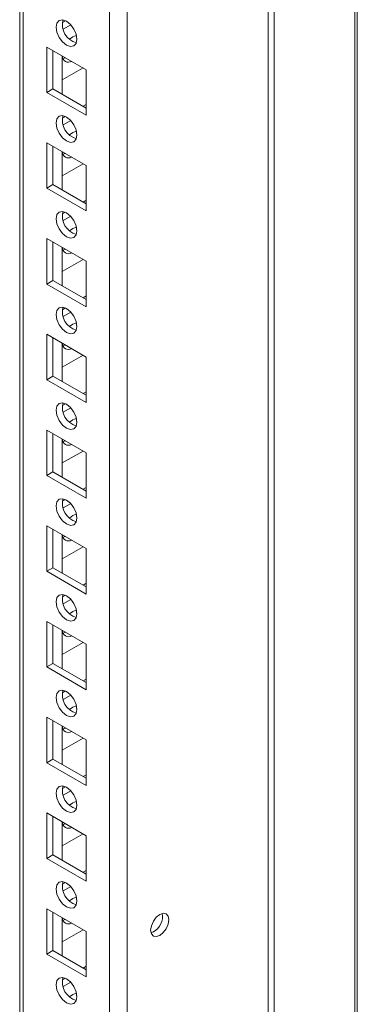
# Model space of a CAD drawing. Units: millimetres. Extents: x -3786 to 4614, y -3385 to 2555.
# Drawn here: x 3631 to 3688, y 382 to 550 of the extents above; entities that cross this region are included whole.
import ezdxf

# ---------------------------------------------------------------- set-up
doc = ezdxf.new("R2010")
doc.units = ezdxf.units.MM
doc.header["$LTSCALE"] = 5

msp = doc.modelspace()

# ---------------------------------------------------------------- linework, layer by layer
at = {"color": 7, "linetype": 'Continuous', "lineweight": 18}
for p, q in [((3688.46, 1803.7, -200.31), (3688.45, 179.59, -200.31)), ((3649.2, 216.83, -200.31), (3649.21, 1784.59, -200.31)), ((3630.92, 1775.04, -200.31), (3630.91, 226.18, -200.31)), ((3630.92, 1775.04, -200.31), (3630.91, 246.59, -200.31)), ((3673.24, 338.41, -200.31), (3673.24, 726.27, -200.31)), ((3674.3, 337.8, -200.31), (3674.3, 725.66, -200.31)), ((3638.69, 549.83, -200.31), (3638.18, 549.53, -200.31)), ((3639.61, 549.13, -200.31), (3638.33, 548.39, -200.31)), ((3635.52, 545.34, -200.31), (3642.24, 541.46, -200.31)), ((3635.52, 537.59, -200.31), (3635.52, 545.34, -200.31)), ((3636.58, 538.2, -200.31), (3636.58, 544.73, -200.31)), ((3638.17, 543.81, -200.31), (3638.17, 537.28, -200.31)), ((3638.69, 543.51, -200.31), (3638.27, 543.38, -200.31)), ((3638.17, 539.72, -200.31), (3641.71, 541.77, -200.31)), ((3642.24, 541.46, -200.31), (3642.24, 533.71, -200.31)), ((3642.23, 541.46, -200.31), (3642.23, 535.54, -200.31)), ((3636.58, 538.2, -200.31), (3635.52, 537.59, -200.31)), ((3642.24, 533.71, -200.31), (3635.52, 537.59, -200.31)), ((3642.24, 534.93, -200.31), (3636.58, 538.2, -200.31)), ((3642.23, 535.54, -200.31), (3641.71, 535.24, -200.31)), ((3642.24, 535.54, -200.31), (3642.23, 535.54, -200.31)), ((3638.69, 533.5, -200.31), (3638.18, 533.2, -200.31)), ((3639.61, 532.8, -200.31), (3638.33, 532.06, -200.31)), ((3635.52, 529.01, -200.31), (3642.24, 525.13, -200.31)), ((3635.52, 521.25, -200.31), (3635.52, 529.01, -200.31)), ((3636.58, 521.87, -200.31), (3636.58, 528.4, -200.31)), ((3638.17, 527.48, -200.31), (3638.17, 520.95, -200.31)), ((3638.69, 527.18, -200.31), (3638.27, 527.05, -200.31)), ((3638.17, 523.39, -200.31), (3641.71, 525.44, -200.31)), ((3642.23, 525.13, -200.31), (3642.23, 519.21, -200.31)), ((3642.24, 525.13, -200.31), (3642.24, 517.38, -200.31)), ((3636.58, 521.87, -200.31), (3635.52, 521.25, -200.31)), ((3642.24, 517.38, -200.31), (3635.52, 521.25, -200.31)), ((3642.24, 518.6, -200.31), (3636.58, 521.87, -200.31)), ((3642.23, 519.21, -200.31), (3641.71, 518.9, -200.31)), ((3642.24, 519.21, -200.31), (3642.23, 519.21, -200.31)), ((3638.69, 517.16, -200.31), (3638.18, 516.87, -200.31)), ((3639.61, 516.47, -200.31), (3638.33, 515.73, -200.31)), ((3635.52, 512.68, -200.31), (3642.23, 508.8, -200.31)), ((3635.52, 504.92, -200.31), (3635.52, 512.68, -200.31)), ((3636.58, 505.54, -200.31), (3636.58, 512.07, -200.31)), ((3638.17, 511.15, -200.31), (3638.17, 504.62, -200.31)), ((3638.69, 510.85, -200.31), (3638.27, 510.72, -200.31)), ((3638.17, 507.06, -200.31), (3641.71, 509.11, -200.31)), ((3642.23, 508.8, -200.31), (3642.23, 502.88, -200.31)), ((3642.23, 508.8, -200.31), (3642.23, 501.05, -200.31)), ((3636.58, 505.54, -200.31), (3635.52, 504.92, -200.31)), ((3642.23, 502.27, -200.31), (3636.58, 505.54, -200.31)), ((3642.23, 501.05, -200.31), (3635.52, 504.92, -200.31)), ((3642.23, 502.88, -200.31), (3641.71, 502.57, -200.31)), ((3642.23, 502.88, -200.31), (3642.23, 502.88, -200.31)), ((3638.69, 500.83, -200.31), (3638.18, 500.54, -200.31)), ((3639.61, 500.14, -200.31), (3638.33, 499.4, -200.31)), ((3635.52, 496.35, -200.31), (3642.23, 492.47, -200.31)), ((3635.52, 488.59, -200.31), (3635.52, 496.35, -200.31)), ((3636.58, 489.21, -200.31), (3636.58, 495.74, -200.31)), ((3638.17, 494.82, -200.31), (3638.17, 488.29, -200.31)), ((3638.69, 494.52, -200.31), (3638.27, 494.38, -200.31)), ((3638.17, 490.73, -200.31), (3641.71, 492.78, -200.31)), ((3642.23, 492.47, -200.31), (3642.23, 484.71, -200.31)), ((3642.23, 492.47, -200.31), (3642.23, 486.55, -200.31)), ((3636.58, 489.21, -200.31), (3635.52, 488.59, -200.31)), ((3642.23, 485.94, -200.31), (3636.58, 489.21, -200.31)), ((3642.23, 484.71, -200.31), (3635.52, 488.59, -200.31)), ((3642.23, 486.55, -200.31), (3641.71, 486.24, -200.31)), ((3642.23, 486.55, -200.31), (3642.23, 486.55, -200.31)), ((3638.69, 484.5, -200.31), (3638.18, 484.2, -200.31)), ((3639.61, 483.8, -200.31), (3638.33, 483.07, -200.31)), ((3635.52, 480.02, -200.31), (3642.23, 476.14, -200.31)), ((3635.52, 472.26, -200.31), (3635.52, 480.02, -200.31)), ((3636.58, 472.87, -200.31), (3636.58, 479.41, -200.31)), ((3638.17, 478.49, -200.31), (3638.17, 471.96, -200.31)), ((3638.69, 478.18, -200.31), (3638.27, 478.05, -200.31)), ((3638.17, 474.4, -200.31), (3641.71, 476.44, -200.31)), ((3642.23, 476.14, -200.31), (3642.23, 468.38, -200.31)), ((3642.23, 476.14, -200.31), (3642.23, 470.22, -200.31)), ((3636.58, 472.87, -200.31), (3635.52, 472.26, -200.31)), ((3642.23, 468.38, -200.31), (3635.52, 472.26, -200.31)), ((3642.23, 469.61, -200.31), (3636.58, 472.87, -200.31)), ((3642.23, 470.22, -200.31), (3641.71, 469.91, -200.31)), ((3642.23, 470.22, -200.31), (3642.23, 470.22, -200.31)), ((3638.69, 468.17, -200.31), (3638.18, 467.87, -200.31)), ((3639.61, 467.47, -200.31), (3638.33, 466.73, -200.31)), ((3635.52, 463.69, -200.31), (3642.23, 459.81, -200.31)), ((3635.52, 455.93, -200.31), (3635.52, 463.69, -200.31)), ((3636.58, 456.54, -200.31), (3636.58, 463.08, -200.31)), ((3638.17, 462.16, -200.31), (3638.17, 455.62, -200.31)), ((3638.69, 461.85, -200.31), (3638.27, 461.72, -200.31)), ((3638.17, 458.07, -200.31), (3641.71, 460.11, -200.31)), ((3642.23, 459.81, -200.31), (3642.23, 452.05, -200.31)), ((3642.23, 459.81, -200.31), (3642.23, 453.88, -200.31)), ((3636.58, 456.54, -200.31), (3635.52, 455.93, -200.31)), ((3642.23, 452.05, -200.31), (3635.52, 455.93, -200.31)), ((3642.23, 453.28, -200.31), (3636.58, 456.54, -200.31)), ((3642.23, 453.88, -200.31), (3641.71, 453.58, -200.31)), ((3642.23, 453.88, -200.31), (3642.23, 453.88, -200.31)), ((3638.69, 451.84, -200.31), (3638.18, 451.54, -200.31)), ((3639.61, 451.14, -200.31), (3638.33, 450.4, -200.31)), ((3635.52, 447.36, -200.31), (3642.23, 443.48, -200.31)), ((3635.52, 439.6, -200.31), (3635.52, 447.36, -200.31)), ((3636.58, 440.21, -200.31), (3636.58, 446.75, -200.31)), ((3638.17, 445.83, -200.31), (3638.17, 439.29, -200.31)), ((3638.69, 445.52, -200.31), (3638.27, 445.39, -200.31)), ((3638.17, 441.74, -200.31), (3641.71, 443.78, -200.31)), ((3642.23, 443.48, -200.31), (3642.23, 435.72, -200.31)), ((3642.23, 443.48, -200.31), (3642.23, 437.55, -200.31)), ((3636.58, 440.21, -200.31), (3635.52, 439.6, -200.31)), ((3642.23, 436.95, -200.31), (3636.58, 440.21, -200.31)), ((3642.23, 435.72, -200.31), (3635.52, 439.6, -200.31)), ((3642.23, 437.55, -200.31), (3641.71, 437.25, -200.31)), ((3642.23, 437.55, -200.31), (3642.23, 437.55, -200.31)), ((3638.69, 435.51, -200.31), (3638.18, 435.21, -200.31)), ((3639.61, 434.81, -200.31), (3638.33, 434.07, -200.31)), ((3635.52, 431.03, -200.31), (3642.23, 427.15, -200.31)), ((3635.52, 423.27, -200.31), (3635.52, 431.03, -200.31)), ((3636.58, 423.88, -200.31), (3636.58, 430.41, -200.31)), ((3638.17, 429.5, -200.31), (3638.17, 422.96, -200.31)), ((3638.69, 429.19, -200.31), (3638.27, 429.06, -200.31)), ((3638.17, 425.41, -200.31), (3641.71, 427.45, -200.31)), ((3642.23, 427.15, -200.31), (3642.23, 419.39, -200.31)), ((3642.23, 427.15, -200.31), (3642.23, 421.22, -200.31)), ((3636.58, 423.88, -200.31), (3635.52, 423.27, -200.31)), ((3642.23, 419.39, -200.31), (3635.52, 423.27, -200.31)), ((3642.23, 420.62, -200.31), (3636.58, 423.88, -200.31)), ((3642.23, 421.22, -200.31), (3641.71, 420.92, -200.31)), ((3642.23, 421.22, -200.31), (3642.23, 421.22, -200.31)), ((3638.69, 419.18, -200.31), (3638.18, 418.88, -200.31)), ((3639.61, 418.48, -200.31), (3638.33, 417.74, -200.31)), ((3635.52, 414.7, -200.31), (3642.23, 410.82, -200.31)), ((3635.52, 406.94, -200.31), (3635.52, 414.7, -200.31)), ((3636.58, 407.55, -200.31), (3636.58, 414.08, -200.31)), ((3638.17, 413.16, -200.31), (3638.17, 406.63, -200.31)), ((3638.69, 412.86, -200.31), (3638.27, 412.73, -200.31)), ((3638.17, 409.08, -200.31), (3641.71, 411.12, -200.31)), ((3642.23, 410.82, -200.31), (3642.23, 403.06, -200.31)), ((3642.23, 410.82, -200.31), (3642.23, 404.89, -200.31)), ((3636.58, 407.55, -200.31), (3635.52, 406.94, -200.31)), ((3642.23, 403.06, -200.31), (3635.52, 406.94, -200.31)), ((3642.23, 404.29, -200.31), (3636.58, 407.55, -200.31)), ((3642.23, 404.89, -200.31), (3641.71, 404.59, -200.31)), ((3642.23, 404.89, -200.31), (3642.23, 404.89, -200.31)), ((3638.69, 402.85, -200.31), (3638.18, 402.55, -200.31)), ((3639.61, 402.15, -200.31), (3638.33, 401.41, -200.31)), ((3635.52, 398.36, -200.31), (3642.23, 394.49, -200.31)), ((3635.52, 390.61, -200.31), (3635.52, 398.36, -200.31)), ((3636.58, 391.22, -200.31), (3636.58, 397.75, -200.31)), ((3638.17, 396.83, -200.31), (3638.17, 390.3, -200.31)), ((3638.69, 396.53, -200.31), (3638.27, 396.4, -200.31)), ((3655.28, 397.12, -200.31), (3655.22, 397.58, -200.31)), ((3638.17, 392.75, -200.31), (3641.71, 394.79, -200.31)), ((3642.23, 394.49, -200.31), (3642.23, 386.73, -200.31)), ((3642.23, 394.49, -200.31), (3642.23, 388.56, -200.31)), ((3636.58, 391.22, -200.31), (3635.52, 390.61, -200.31)), ((3642.23, 386.73, -200.31), (3635.52, 390.61, -200.31)), ((3642.23, 387.95, -200.31), (3636.58, 391.22, -200.31)), ((3642.23, 388.56, -200.31), (3641.71, 388.26, -200.31)), ((3642.23, 388.56, -200.31), (3642.23, 388.56, -200.31)), ((3638.69, 386.52, -200.31), (3638.18, 386.22, -200.31)), ((3639.61, 385.82, -200.31), (3638.33, 385.08, -200.31))]:
    msp.add_line(p, q, dxfattribs=at)
at = {"color": 8, "linetype": 'Continuous', "lineweight": 18}
for p, q in [((3646.23, 216.83, -200.31), (3646.24, 1783.88, -200.31)), ((3631.52, 225.32, -200.31), (3631.53, 1775.39, -200.31)), ((3688.02, 737.35, -200.31), (3688.02, 332.59, -200.31))]:
    msp.add_line(p, q, dxfattribs=at)
at = {"color": 7, "linetype": 'Continuous', "lineweight": 18, "elevation": -200.31, "flags": 128}
for points in [[(3637.11, 548.71), (3637.24, 549.41), (3637.63, 549.86), (3638.2, 549.97), (3638.88, 549.73), (3639.55, 549.19), (3640.13, 548.41), (3640.51, 547.53), (3640.64, 546.67), (3640.51, 545.97), (3640.13, 545.53), (3639.55, 545.41), (3638.88, 545.65), (3638.2, 546.2), (3637.63, 546.97), (3637.24, 547.85), (3637.11, 548.71)], [(3639.4, 546.67), (3639.94, 547.07), (3640.54, 547.3)], [(3640.54, 547.3), (3640.64, 546.66), (3640.64, 546.6)], [(3637.11, 532.38), (3637.24, 533.08), (3637.63, 533.52), (3638.2, 533.64), (3638.88, 533.4), (3639.55, 532.86), (3640.13, 532.08), (3640.51, 531.2), (3640.64, 530.34), (3640.51, 529.64), (3640.13, 529.19), (3639.55, 529.08), (3638.88, 529.32), (3638.2, 529.86), (3637.63, 530.64), (3637.24, 531.52), (3637.11, 532.38)], [(3639.4, 530.34), (3639.94, 530.74), (3640.54, 530.97)], [(3640.54, 530.97), (3640.64, 530.33), (3640.64, 530.27)], [(3637.11, 516.05), (3637.24, 516.75), (3637.63, 517.19), (3638.2, 517.31), (3638.88, 517.07), (3639.55, 516.52), (3640.13, 515.75), (3640.51, 514.87), (3640.64, 514.01), (3640.51, 513.3), (3640.13, 512.86), (3639.55, 512.75), (3638.88, 512.99), (3638.2, 513.53), (3637.63, 514.31), (3637.24, 515.19), (3637.11, 516.05)], [(3639.4, 514.01), (3639.94, 514.41), (3640.54, 514.64)], [(3640.54, 514.64), (3640.64, 514), (3640.64, 513.93)], [(3637.11, 499.72), (3637.24, 500.42), (3637.63, 500.86), (3638.2, 500.97), (3638.88, 500.74), (3639.55, 500.19), (3640.13, 499.42), (3640.51, 498.54), (3640.64, 497.68), (3640.51, 496.97), (3640.13, 496.53), (3639.55, 496.42), (3638.88, 496.66), (3638.2, 497.2), (3637.63, 497.98), (3637.24, 498.86), (3637.11, 499.72)], [(3639.4, 497.67), (3639.94, 498.08), (3640.54, 498.31)], [(3640.54, 498.31), (3640.64, 497.67), (3640.64, 497.6)], [(3637.11, 483.39), (3637.24, 484.09), (3637.63, 484.53), (3638.2, 484.64), (3638.88, 484.41), (3639.55, 483.86), (3640.13, 483.09), (3640.51, 482.21), (3640.64, 481.35), (3640.51, 480.64), (3640.13, 480.2), (3639.55, 480.09), (3638.88, 480.33), (3638.2, 480.87), (3637.63, 481.65), (3637.24, 482.53), (3637.11, 483.39)], [(3639.4, 481.34), (3639.94, 481.75), (3640.54, 481.97)], [(3640.54, 481.97), (3640.64, 481.34), (3640.64, 481.27)], [(3637.11, 467.06), (3637.24, 467.76), (3637.63, 468.2), (3638.2, 468.31), (3638.88, 468.08), (3639.55, 467.53), (3640.13, 466.76), (3640.51, 465.87), (3640.64, 465.02), (3640.51, 464.31), (3640.13, 463.87), (3639.55, 463.76), (3638.88, 463.99), (3638.2, 464.54), (3637.63, 465.31), (3637.24, 466.2), (3637.11, 467.06)], [(3639.4, 465.01), (3639.94, 465.42), (3640.54, 465.64)], [(3640.54, 465.64), (3640.64, 465.01), (3640.64, 464.94)], [(3637.11, 450.73), (3637.24, 451.43), (3637.63, 451.87), (3638.2, 451.98), (3638.88, 451.75), (3639.55, 451.2), (3640.13, 450.43), (3640.51, 449.54), (3640.64, 448.68), (3640.51, 447.98), (3640.13, 447.54), (3639.55, 447.43), (3638.88, 447.66), (3638.2, 448.21), (3637.63, 448.98), (3637.24, 449.87), (3637.11, 450.73)], [(3639.4, 448.68), (3639.94, 449.09), (3640.54, 449.31)], [(3640.54, 449.31), (3640.64, 448.68), (3640.64, 448.61)], [(3637.11, 434.39), (3637.24, 435.1), (3637.63, 435.54), (3638.2, 435.65), (3638.88, 435.42), (3639.55, 434.87), (3640.13, 434.1), (3640.51, 433.21), (3640.64, 432.35), (3640.51, 431.65), (3640.13, 431.21), (3639.55, 431.1), (3638.88, 431.33), (3638.2, 431.88), (3637.63, 432.65), (3637.24, 433.54), (3637.11, 434.39)], [(3639.4, 432.35), (3639.94, 432.76), (3640.54, 432.98)], [(3640.54, 432.98), (3640.64, 432.35), (3640.64, 432.28)], [(3637.11, 418.06), (3637.24, 418.77), (3637.63, 419.21), (3638.2, 419.32), (3638.88, 419.08), (3639.55, 418.54), (3640.13, 417.77), (3640.51, 416.88), (3640.64, 416.02), (3640.51, 415.32), (3640.13, 414.88), (3639.55, 414.77), (3638.88, 415), (3638.2, 415.55), (3637.63, 416.32), (3637.24, 417.21), (3637.11, 418.06)], [(3639.4, 416.02), (3639.94, 416.43), (3640.54, 416.65)], [(3640.54, 416.65), (3640.64, 416.02), (3640.64, 415.95)], [(3637.11, 401.73), (3637.24, 402.44), (3637.63, 402.88), (3638.2, 402.99), (3638.88, 402.75), (3639.55, 402.21), (3640.13, 401.43), (3640.51, 400.55), (3640.64, 399.69), (3640.51, 398.99), (3640.13, 398.55), (3639.55, 398.44), (3638.88, 398.67), (3638.2, 399.22), (3637.63, 399.99), (3637.24, 400.87), (3637.11, 401.73)], [(3639.4, 399.69), (3639.94, 400.09), (3640.54, 400.32)], [(3640.54, 400.32), (3640.64, 399.69), (3640.64, 399.62)], [(3656.34, 396.51), (3656.22, 397.13), (3655.89, 397.51), (3655.38, 397.61), (3654.79, 397.41), (3654.19, 396.93), (3653.69, 396.24), (3653.35, 395.47), (3653.23, 394.71), (3653.35, 394.09), (3653.69, 393.7), (3654.19, 393.61), (3654.79, 393.81), (3655.38, 394.29), (3655.89, 394.97), (3656.22, 395.75), (3656.34, 396.51)], [(3637.11, 385.4), (3637.24, 386.11), (3637.63, 386.55), (3638.2, 386.66), (3638.88, 386.42), (3639.55, 385.88), (3640.13, 385.1), (3640.51, 384.22), (3640.64, 383.36), (3640.51, 382.66), (3640.13, 382.22), (3639.55, 382.11), (3638.88, 382.34), (3638.2, 382.89), (3637.63, 383.66), (3637.24, 384.54), (3637.11, 385.4)], [(3639.4, 383.36), (3639.94, 383.76), (3640.54, 383.99)], [(3640.54, 383.99), (3640.64, 383.36), (3640.64, 383.29)]]:
    msp.add_lwpolyline(points, dxfattribs=at)
at = {"color": 7, "linetype": 'Continuous', "lineweight": 18}
for centre, radius, start, end in [((3641.46, 549.19, -200.31), 3.28, 166.3945, 254.2014), ((3639.22, 543.79, -200.31), 1.04, 178.8933, 301.1125), ((3641.46, 532.86, -200.31), 3.28, 166.3945, 254.2014), ((3639.22, 527.46, -200.31), 1.04, 178.8935, 301.1117), ((3641.46, 516.52, -200.31), 3.28, 166.3942, 254.2017), ((3639.22, 511.12, -200.31), 1.04, 178.8929, 301.1123), ((3641.46, 500.19, -200.31), 3.28, 166.3945, 254.2014), ((3639.22, 494.79, -200.31), 1.04, 178.8933, 301.1125), ((3641.46, 483.86, -200.31), 3.28, 166.3945, 254.2014), ((3639.22, 478.46, -200.31), 1.04, 178.8936, 301.1119), ((3641.46, 467.53, -200.31), 3.28, 166.3933, 254.2019), ((3639.22, 462.13, -200.31), 1.04, 178.8938, 301.112), ((3641.46, 451.2, -200.31), 3.28, 166.3932, 254.2021), ((3639.22, 445.8, -200.31), 1.04, 178.8936, 301.1119), ((3641.46, 434.87, -200.31), 3.28, 166.3932, 254.202), ((3639.22, 429.47, -200.31), 1.04, 178.8939, 301.1118), ((3641.46, 418.54, -200.31), 3.28, 166.3932, 254.2021), ((3639.22, 413.14, -200.31), 1.04, 178.8936, 301.1119), ((3641.46, 402.21, -200.31), 3.28, 166.3933, 254.202), ((3639.22, 396.81, -200.31), 1.04, 178.8915, 301.1127), ((3652.15, 397.16, -200.31), 3.13, 291.3227, 359.2968), ((3641.46, 385.88, -200.31), 3.28, 166.3932, 254.202)]:
    msp.add_arc(centre, radius, start, end, dxfattribs=at)

doc.saveas('drawing.dxf')
